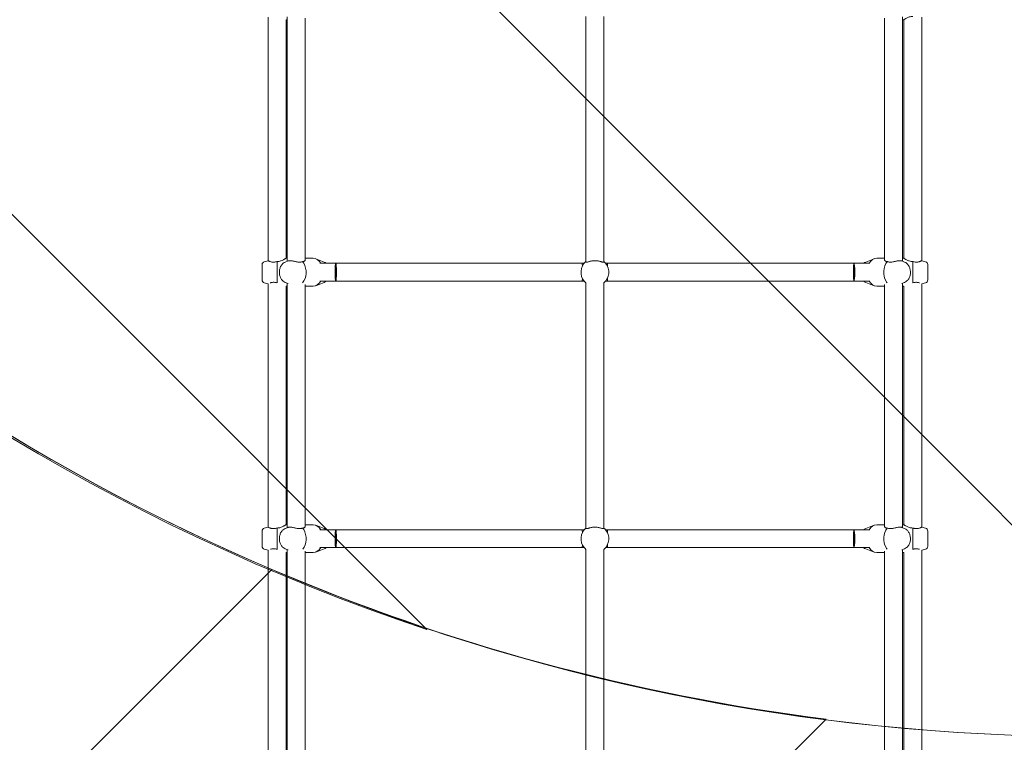
# Model space of a CAD drawing. Units: millimetres. Extents: x -5691 to 13278, y -9316 to -545.
# Drawn here: x 999 to 1988, y -5873 to -5147 of the extents above; entities that cross this region are included whole.
import ezdxf

# ---------------------------------------------------------------- set-up
doc = ezdxf.new("R2010")
doc.units = ezdxf.units.MM
doc.header["$MEASUREMENT"] = 0
doc.layers.add('Work Layer', color=7, linetype='Continuous', lineweight=0)

# ---------------------------------------------------------------- blocks, each defined once
blk = doc.blocks.new('Block_1')
at = {"layer": 'Work Layer', "color": 252, "lineweight": 9, "true_color": 0x919090}
for points in [[(1252.02, -5698.99), (1252.02, -5698.99), (-593.8, -7544.81), (-593.8, -7544.81), (-521.26, -7701.1), (-427.44, -7845.37), (-316.04, -7974.16), (-316.04, -7974.16), (1808.74, -5849.38), (1808.74, -5849.38), (1613.59, -5824.6), (1426.66, -5773.54), (1252.02, -5698.99)], [(2484.15, -5866.86), (2484.15, -5866.86), (51.2, -8299.81), (51.2, -8299.81), (197.13, -8397.82), (357.81, -8475.57), (529.3, -8528.82), (529.3, -8528.82), (3191.26, -5866.86), (3191.26, -5866.86), (3191.26, -5866.86), (2484.15, -5866.86), (2484.15, -5866.86)]]:
    blk.add_open_spline(points, degree=3, knots=[0, 0, 0, 0, 1, 1, 1, 2, 2, 2, 3, 3, 3, 4, 4, 4, 4], dxfattribs=at)
blk = doc.blocks.new('Block_5')
at = {"layer": 'Work Layer', "color": 252, "lineweight": 9, "true_color": 0x919090}
for points, knots in [([(5637.59, -5789.1), (5637.59, -5789.1), (1575.02, -1726.52), (1575.02, -1726.52), (1394.83, -1770.21), (1223.62, -1836.76), (1064.95, -1923.57), (1064.95, -1923.57), (5008.35, -5866.96), (5008.35, -5866.96), (5008.35, -5866.96), (5071.39, -5866.96), (5071.39, -5866.96), (5267.66, -5866.96), (5457.39, -5839.46), (5637.59, -5789.1)], [0, 0, 0, 0, 1, 1, 1, 2, 2, 2, 3, 3, 3, 4, 4, 4, 5, 5, 5, 5]), ([(660.26, -2211.77), (536.35, -2324.27), (425.98, -2451.4), (331.78, -2590.4), (331.78, -2590.4), (3608.35, -5866.96), (3608.35, -5866.96), (3608.35, -5866.96), (4315.45, -5866.96), (4315.45, -5866.96), (4315.45, -5866.96), (660.26, -2211.77), (660.26, -2211.77)], [0, 0, 0, 0, 1, 1, 1, 2, 2, 2, 3, 3, 3, 4, 4, 4, 4]), ([(97.45, -3048.96), (30.33, -3233.45), (-11.29, -3430.1), (-24.02, -3634.59), (-24.02, -3634.59), (2208.35, -5866.96), (2208.35, -5866.96), (2208.35, -5866.96), (2915.45, -5866.96), (2915.45, -5866.96), (2915.45, -5866.96), (97.45, -3048.96), (97.45, -3048.96)], [0, 0, 0, 0, 1, 1, 1, 2, 2, 2, 3, 3, 3, 4, 4, 4, 4]), ([(1407.82, -5759.32), (1407.82, -5759.32), (79.03, -4430.54), (79.03, -4430.54), (287.39, -5056.36), (781.99, -5550.96), (1407.82, -5759.32)], [0, 0, 0, 0, 1, 1, 1, 2, 2, 2, 2])]:
    blk.add_open_spline(points, degree=3, knots=knots, dxfattribs=at)
blk = doc.blocks.new('Block_0')
at = {"layer": 'Work Layer', "color": 252, "lineweight": 9, "true_color": 0x919090}
for points, knots in [([(5075.97, -5866.96), (5075.97, -5866.96), (2075.97, -5866.96), (2075.97, -5866.96), (916.18, -5866.96), (-24.02, -4926.76), (-24.02, -3766.97), (-24.02, -2607.18), (916.18, -1666.98), (2075.97, -1666.98), (2075.97, -1666.98), (5075.97, -1666.98), (5075.97, -1666.98), (6235.77, -1666.98), (7175.97, -2607.18), (7175.97, -3766.97), (7175.97, -4926.76), (6235.77, -5866.96), (5075.97, -5866.96)], [0, 0, 0, 0, 1, 1, 1, 2, 2, 2, 3, 3, 3, 4, 4, 4, 5, 5, 5, 6, 6, 6, 6]), ([(2075.73, -5866.86), (915.94, -5866.86), (-24.26, -4926.66), (-24.26, -3766.87), (-24.26, -2977.78), (411.2, -2290.7), (1054.7, -1931.86), (48.23, -1943.18), (-764.27, -2762.17), (-764.27, -3771.32), (-764.27, -3771.32), (-764.27, -6771.35), (-764.27, -6771.35), (-764.27, -7787.55), (59.52, -8611.34), (1075.72, -8611.34), (1075.72, -8611.34), (2075.72, -8611.34), (2075.72, -8611.34), (3091.92, -8611.34), (3915.72, -7787.55), (3915.72, -6771.35), (3915.72, -6771.35), (3915.72, -5866.86), (3915.72, -5866.86), (3915.72, -5866.86), (2075.73, -5866.86), (2075.73, -5866.86)], [0, 0, 0, 0, 1, 1, 1, 2, 2, 2, 3, 3, 3, 4, 4, 4, 5, 5, 5, 6, 6, 6, 7, 7, 7, 8, 8, 8, 9, 9, 9, 9])]:
    blk.add_open_spline(points, degree=3, knots=knots, dxfattribs=at)
at = {"layer": 'Work Layer'}
for name in ['Block_5', 'Block_1']:
    blk.add_blockref(name, (0, 0), dxfattribs=at)
blk = doc.blocks.new('Block_18')
at = {"layer": 'Work Layer', "color": 18, "lineweight": 9, "true_color": 0x000000}
for p, q in [((1248.29, -5389.16), (1248.29, -5144.89)), ((1266.29, -5147.29), (1267.57, -5147.29)), ((1266.29, -5386.76), (1266.29, -5147.29)), ((1267.57, -5144.29), (1267.57, -5389.76)), ((1285.57, -5388.27), (1285.57, -5145.78)), ((1567.57, -5144.01), (1567.57, -5390.04)), ((1585.57, -5390.04), (1585.57, -5144.01)), ((1867.57, -5145.78), (1867.57, -5388.27)), ((1885.57, -5389.76), (1885.57, -5144.29)), ((1885.57, -5147.29), (1886.86, -5147.29)), ((1886.86, -5147.29), (1886.86, -5386.76)), ((1904.86, -5144.89), (1904.86, -5389.16)), ((1244.52, -5390.17), (1248.29, -5389.16)), ((1257.29, -5390.04), (1257.29, -5411.49)), ((1265.55, -5390.55), (1268.39, -5389.44)), ((1266.29, -5386.76), (1267.57, -5386.76)), ((1293.55, -5386.76), (1285.57, -5386.76)), ((1304.57, -5390.55), (1296.19, -5387.27)), ((1848.57, -5390.55), (1856.96, -5387.27)), ((1867.57, -5386.76), (1859.6, -5386.76)), ((1887.6, -5390.55), (1884.76, -5389.44)), ((1885.57, -5386.76), (1886.86, -5386.76)), ((1895.86, -5390.04), (1895.86, -5411.49)), ((1908.63, -5390.17), (1904.86, -5389.16)), ((1242.29, -5393.07), (1242.29, -5400.76)), ((1300.32, -5391.76), (1316.29, -5391.76)), ((1316.29, -5391.76), (1316.29, -5400.76)), ((1563.77, -5391.76), (1316.29, -5391.76)), ((1565.85, -5391.76), (1563.77, -5391.76)), ((1589.38, -5391.76), (1587.3, -5391.76)), ((1836.86, -5391.76), (1589.38, -5391.76)), ((1836.86, -5391.76), (1836.86, -5400.76)), ((1836.86, -5391.76), (1852.83, -5391.76)), ((1910.86, -5393.07), (1910.86, -5400.76)), ((1242.29, -5400.76), (1242.29, -5408.46)), ((1316.29, -5409.76), (1300.32, -5409.76)), ((1316.29, -5400.76), (1316.29, -5409.76)), ((1563.77, -5409.76), (1316.29, -5409.76)), ((1565.85, -5409.76), (1563.77, -5409.76)), ((1589.38, -5409.76), (1587.3, -5409.76)), ((1836.86, -5409.76), (1589.38, -5409.76)), ((1836.86, -5400.76), (1836.86, -5409.76)), ((1852.83, -5409.76), (1836.86, -5409.76)), ((1910.86, -5400.76), (1910.86, -5408.46)), ((1244.52, -5411.36), (1248.29, -5412.36)), ((1248.29, -5656.62), (1248.29, -5412.36)), ((1265.55, -5410.97), (1268.37, -5412.08)), ((1266.29, -5414.76), (1267.57, -5414.76)), ((1266.29, -5654.22), (1266.29, -5414.76)), ((1267.57, -5411.77), (1267.57, -5657.21)), ((1285.57, -5655.67), (1285.57, -5413.2)), ((1293.55, -5414.76), (1285.57, -5414.76)), ((1304.57, -5410.97), (1296.19, -5414.26)), ((1567.57, -5411.46), (1567.57, -5657.5)), ((1585.57, -5657.5), (1585.57, -5411.46)), ((1848.57, -5410.97), (1856.96, -5414.26)), ((1867.57, -5414.76), (1859.6, -5414.76)), ((1867.57, -5413.2), (1867.57, -5655.67)), ((1887.6, -5410.97), (1884.78, -5412.08)), ((1885.57, -5657.21), (1885.57, -5411.77)), ((1885.57, -5414.76), (1886.86, -5414.76)), ((1886.86, -5414.76), (1886.86, -5654.22)), ((1908.63, -5411.36), (1904.86, -5412.36)), ((1904.86, -5412.36), (1904.86, -5656.62)), ((1244.52, -5657.63), (1248.29, -5656.62)), ((1265.55, -5658.01), (1268.39, -5656.89)), ((1267.57, -5654.22), (1266.29, -5654.22)), ((1293.55, -5654.22), (1285.57, -5654.22)), ((1304.57, -5658.01), (1296.19, -5654.73)), ((1848.57, -5658.01), (1856.96, -5654.73)), ((1867.57, -5654.22), (1859.6, -5654.22)), ((1887.6, -5658.01), (1884.76, -5656.89)), ((1886.86, -5654.22), (1885.57, -5654.22)), ((1908.63, -5657.63), (1904.86, -5656.62)), ((1242.29, -5668.22), (1242.29, -5660.52)), ((1257.29, -5678.94), (1257.29, -5657.5)), ((1300.32, -5659.22), (1316.29, -5659.22)), ((1316.29, -5659.22), (1316.29, -5668.22)), ((1563.77, -5659.22), (1316.29, -5659.22)), ((1565.85, -5659.22), (1563.77, -5659.22)), ((1589.38, -5659.22), (1587.3, -5659.22)), ((1836.86, -5659.22), (1589.38, -5659.22)), ((1836.86, -5659.22), (1836.86, -5668.22)), ((1836.86, -5659.22), (1852.83, -5659.22)), ((1895.86, -5678.94), (1895.86, -5657.5)), ((1910.86, -5668.22), (1910.86, -5660.52)), ((1242.29, -5675.91), (1242.29, -5668.22)), ((1316.29, -5668.22), (1316.29, -5677.22)), ((1836.86, -5668.22), (1836.86, -5677.22)), ((1910.86, -5675.91), (1910.86, -5668.22)), ((1244.52, -5678.81), (1248.29, -5679.82)), ((1248.29, -5924.01), (1248.29, -5679.82)), ((1265.55, -5678.43), (1268.33, -5679.52)), ((1267.57, -5682.22), (1266.29, -5682.22)), ((1266.29, -5921.61), (1266.29, -5682.22)), ((1267.57, -5679.22), (1267.57, -5924.61)), ((1285.57, -5923.01), (1285.57, -5680.6)), ((1293.55, -5682.22), (1285.57, -5682.22)), ((1304.57, -5678.43), (1296.19, -5681.71)), ((1316.29, -5677.22), (1300.32, -5677.22)), ((1563.77, -5677.22), (1316.29, -5677.22)), ((1565.85, -5677.22), (1563.77, -5677.22)), ((1567.57, -5678.87), (1567.57, -5924.89)), ((1585.57, -5924.89), (1585.57, -5678.87)), ((1589.38, -5677.22), (1587.3, -5677.22)), ((1836.86, -5677.22), (1589.38, -5677.22)), ((1852.83, -5677.22), (1836.86, -5677.22)), ((1848.57, -5678.43), (1856.96, -5681.71)), ((1867.57, -5682.22), (1859.6, -5682.22)), ((1867.57, -5680.6), (1867.57, -5923.01)), ((1887.6, -5678.43), (1884.82, -5679.52)), ((1885.57, -5924.61), (1885.57, -5679.22)), ((1886.86, -5682.22), (1885.57, -5682.22)), ((1886.86, -5682.22), (1886.86, -5921.61)), ((1908.63, -5678.81), (1904.86, -5679.82)), ((1904.86, -5679.82), (1904.86, -5924.01))]:
    blk.add_line(p, q, dxfattribs=at)
for points in [[(1567.57, -5390.04)], [(1585.57, -5390.04)], [(1563.77, -5391.76)], [(1589.38, -5391.76)], [(1563.77, -5659.22)], [(1567.57, -5657.5)], [(1585.57, -5657.49)], [(1589.38, -5659.22)]]:
    blk.add_lwpolyline(points, dxfattribs=at)
for points, knots in [([(1886.86, -5147.29), (1887.15, -5147.1), (1887.33, -5146.98), (1887.56, -5146.84), (1887.79, -5146.7), (1888.08, -5146.53), (1888.41, -5146.34), (1888.74, -5146.15), (1889.1, -5145.95), (1889.49, -5145.76), (1889.88, -5145.56), (1890.33, -5145.34), (1890.81, -5145.14), (1891.29, -5144.93), (1891.81, -5144.73), (1892.36, -5144.56), (1892.91, -5144.39), (1893.49, -5144.25), (1894.08, -5144.16), (1894.67, -5144.06), (1895.27, -5144.01), (1895.86, -5144.01)], [0, 0, 0, 0, 1, 1, 1, 2, 2, 2, 3, 3, 3, 4, 4, 4, 5, 5, 5, 6, 6, 6, 7, 7, 7, 7]), ([(1257.29, -5390.04), (1257.19, -5390.08), (1257.08, -5390.11), (1256.97, -5390.15), (1256.56, -5390.28), (1256.15, -5390.39), (1255.75, -5390.47), (1255.27, -5390.56), (1254.77, -5390.63), (1254.28, -5390.65), (1253.79, -5390.68), (1253.31, -5390.66), (1252.85, -5390.61), (1252.39, -5390.57), (1251.95, -5390.49), (1251.55, -5390.4), (1251.16, -5390.3), (1250.79, -5390.2), (1250.47, -5390.09), (1250.14, -5389.98), (1249.84, -5389.86), (1249.56, -5389.75), (1249.29, -5389.64), (1249.05, -5389.53), (1248.86, -5389.44), (1248.67, -5389.35), (1248.53, -5389.28), (1248.43, -5389.23)], [0, 0, 0, 0, 1, 1, 1, 2, 2, 2, 3, 3, 3, 4, 4, 4, 5, 5, 5, 6, 6, 6, 7, 7, 7, 8, 8, 8, 9, 9, 9, 9]), ([(1266.29, -5386.76), (1266, -5386.95), (1265.82, -5387.06), (1265.59, -5387.21), (1265.36, -5387.35), (1265.07, -5387.52), (1264.74, -5387.71), (1264.41, -5387.89), (1264.05, -5388.09), (1263.66, -5388.29), (1263.27, -5388.49), (1262.82, -5388.7), (1262.34, -5388.91), (1261.86, -5389.12), (1261.34, -5389.31), (1260.79, -5389.48), (1260.24, -5389.65), (1259.66, -5389.8), (1259.07, -5389.89), (1258.48, -5389.99), (1257.88, -5390.04), (1257.29, -5390.04)], [0, 0, 0, 0, 1, 1, 1, 2, 2, 2, 3, 3, 3, 4, 4, 4, 5, 5, 5, 6, 6, 6, 7, 7, 7, 7]), ([(1282.94, -5390.04), (1282.86, -5390.08), (1282.79, -5390.11), (1282.71, -5390.15), (1282.4, -5390.28), (1282.08, -5390.39), (1281.75, -5390.47), (1281.35, -5390.56), (1280.91, -5390.63), (1280.44, -5390.65), (1279.97, -5390.68), (1279.47, -5390.66), (1278.96, -5390.61), (1278.46, -5390.57), (1277.93, -5390.49), (1277.42, -5390.4), (1276.9, -5390.3), (1276.39, -5390.2), (1275.9, -5390.09), (1275.4, -5389.98), (1274.88, -5389.86), (1274.37, -5389.75), (1273.85, -5389.64), (1273.34, -5389.53), (1272.84, -5389.44), (1272.35, -5389.35), (1271.87, -5389.28), (1271.43, -5389.23), (1270.99, -5389.19), (1270.58, -5389.16), (1270.21, -5389.16), (1269.85, -5389.16), (1269.5, -5389.19), (1269.19, -5389.23), (1268.89, -5389.28), (1268.62, -5389.35), (1268.39, -5389.44)], [0, 0, 0, 0, 1, 1, 1, 2, 2, 2, 3, 3, 3, 4, 4, 4, 5, 5, 5, 6, 6, 6, 7, 7, 7, 8, 8, 8, 9, 9, 9, 10, 10, 10, 11, 11, 11, 12, 12, 12, 12]), ([(1285.57, -5388.28), (1285.57, -5388.49), (1285.52, -5388.7), (1285.41, -5388.91), (1285.3, -5389.12), (1285.13, -5389.31), (1284.91, -5389.48), (1284.69, -5389.65), (1284.4, -5389.8), (1284.07, -5389.89), (1283.74, -5389.99), (1283.36, -5390.04), (1282.94, -5390.04)], [0, 0, 0, 0, 1, 1, 1, 2, 2, 2, 3, 3, 3, 4, 4, 4, 4]), ([(1282.97, -5411.45), (1287.14, -5406.45), (1287.66, -5397.61), (1284.13, -5391.71), (1283.77, -5391.11), (1283.37, -5390.55), (1282.94, -5390.04)], [0, 0, 0, 0, 1, 1, 1, 2, 2, 2, 2]), ([(1567.57, -5390.04), (1561.65, -5395.01), (1560.88, -5403.84), (1565.85, -5409.76), (1566.37, -5410.39), (1566.95, -5410.96), (1567.57, -5411.49)], [0, 0, 0, 0, 1, 1, 1, 2, 2, 2, 2]), ([(1585.57, -5390.04), (1585.55, -5390.28), (1585.51, -5390.39), (1585.44, -5390.47), (1585.36, -5390.56), (1585.23, -5390.63), (1585.06, -5390.65), (1584.88, -5390.68), (1584.66, -5390.66), (1584.4, -5390.61), (1584.14, -5390.57), (1583.84, -5390.49), (1583.51, -5390.4), (1583.18, -5390.3), (1582.82, -5390.2), (1582.45, -5390.09), (1582.06, -5389.98), (1581.64, -5389.86), (1581.18, -5389.75), (1580.72, -5389.64), (1580.23, -5389.53), (1579.73, -5389.44), (1579.22, -5389.35), (1578.69, -5389.28), (1578.16, -5389.23), (1577.63, -5389.19), (1577.09, -5389.16), (1576.57, -5389.16), (1576.06, -5389.16), (1575.52, -5389.19), (1574.99, -5389.23), (1574.46, -5389.28), (1573.93, -5389.35), (1573.42, -5389.44), (1572.91, -5389.53), (1572.42, -5389.64), (1571.97, -5389.75), (1571.51, -5389.86), (1571.08, -5389.98), (1570.7, -5390.09), (1570.33, -5390.2), (1569.97, -5390.3), (1569.64, -5390.4), (1569.31, -5390.49), (1569.01, -5390.57), (1568.75, -5390.61), (1568.49, -5390.66), (1568.27, -5390.68), (1568.09, -5390.65), (1567.92, -5390.63), (1567.79, -5390.56), (1567.71, -5390.47), (1567.64, -5390.39), (1567.6, -5390.28), (1567.58, -5390.15)], [0, 0, 0, 0, 1, 1, 1, 2, 2, 2, 3, 3, 3, 4, 4, 4, 5, 5, 5, 6, 6, 6, 7, 7, 7, 8, 8, 8, 9, 9, 9, 10, 10, 10, 11, 11, 11, 12, 12, 12, 13, 13, 13, 14, 14, 14, 15, 15, 15, 16, 16, 16, 17, 17, 17, 18, 18, 18, 18]), ([(1585.57, -5411.49), (1591.5, -5406.52), (1592.27, -5397.68), (1587.3, -5391.76), (1586.78, -5391.14), (1586.2, -5390.56), (1585.57, -5390.04)], [0, 0, 0, 0, 1, 1, 1, 2, 2, 2, 2]), ([(1870.21, -5390.04), (1866.02, -5395.01), (1865.48, -5403.84), (1868.99, -5409.76), (1869.35, -5410.37), (1869.75, -5410.93), (1870.18, -5411.45)], [0, 0, 0, 0, 1, 1, 1, 2, 2, 2, 2]), ([(1870.21, -5390.04), (1869.79, -5390.04), (1869.41, -5389.99), (1869.08, -5389.89), (1868.75, -5389.8), (1868.46, -5389.65), (1868.24, -5389.48), (1868.01, -5389.31), (1867.85, -5389.12), (1867.74, -5388.91), (1867.63, -5388.7), (1867.57, -5388.49), (1867.57, -5388.29)], [0, 0, 0, 0, 1, 1, 1, 2, 2, 2, 3, 3, 3, 4, 4, 4, 4]), ([(1884.76, -5389.44), (1884.53, -5389.35), (1884.26, -5389.28), (1883.96, -5389.23), (1883.65, -5389.19), (1883.3, -5389.16), (1882.94, -5389.16), (1882.57, -5389.16), (1882.16, -5389.19), (1881.72, -5389.23), (1881.28, -5389.28), (1880.8, -5389.35), (1880.31, -5389.44), (1879.81, -5389.53), (1879.3, -5389.64), (1878.78, -5389.75), (1878.27, -5389.86), (1877.75, -5389.98), (1877.24, -5390.09), (1876.76, -5390.2), (1876.25, -5390.3), (1875.73, -5390.4), (1875.21, -5390.49), (1874.69, -5390.57), (1874.19, -5390.61), (1873.68, -5390.66), (1873.18, -5390.68), (1872.71, -5390.65), (1872.24, -5390.63), (1871.8, -5390.56), (1871.4, -5390.47), (1871.07, -5390.39), (1870.75, -5390.28), (1870.44, -5390.15), (1870.36, -5390.11), (1870.29, -5390.08), (1870.21, -5390.04)], [0, 0, 0, 0, 1, 1, 1, 2, 2, 2, 3, 3, 3, 4, 4, 4, 5, 5, 5, 6, 6, 6, 7, 7, 7, 8, 8, 8, 9, 9, 9, 10, 10, 10, 11, 11, 11, 12, 12, 12, 12]), ([(1895.86, -5390.04), (1895.27, -5390.04), (1894.67, -5389.99), (1894.08, -5389.89), (1893.49, -5389.8), (1892.91, -5389.65), (1892.36, -5389.48), (1891.81, -5389.31), (1891.29, -5389.12), (1890.81, -5388.91), (1890.33, -5388.7), (1889.88, -5388.49), (1889.49, -5388.29), (1889.1, -5388.09), (1888.74, -5387.89), (1888.41, -5387.71), (1888.08, -5387.52), (1887.79, -5387.35), (1887.56, -5387.21), (1887.33, -5387.06), (1887.15, -5386.95), (1887.03, -5386.87)], [0, 0, 0, 0, 1, 1, 1, 2, 2, 2, 3, 3, 3, 4, 4, 4, 5, 5, 5, 6, 6, 6, 7, 7, 7, 7]), ([(1904.86, -5389.16), (1904.62, -5389.28), (1904.48, -5389.35), (1904.29, -5389.44), (1904.1, -5389.53), (1903.86, -5389.64), (1903.59, -5389.75), (1903.31, -5389.86), (1903, -5389.98), (1902.68, -5390.09), (1902.36, -5390.2), (1901.99, -5390.3), (1901.59, -5390.4), (1901.2, -5390.49), (1900.76, -5390.57), (1900.3, -5390.61), (1899.84, -5390.66), (1899.36, -5390.68), (1898.87, -5390.65), (1898.38, -5390.63), (1897.88, -5390.56), (1897.4, -5390.47), (1897, -5390.39), (1896.59, -5390.28), (1896.18, -5390.15), (1896.07, -5390.11), (1895.96, -5390.08), (1895.86, -5390.04)], [0, 0, 0, 0, 1, 1, 1, 2, 2, 2, 3, 3, 3, 4, 4, 4, 5, 5, 5, 6, 6, 6, 7, 7, 7, 8, 8, 8, 9, 9, 9, 9]), ([(1265.55, -5410.97), (1264.73, -5410.65), (1263.97, -5410.18), (1263.31, -5409.62), (1262.57, -5408.98), (1261.94, -5408.21), (1261.42, -5407.37), (1260.85, -5406.44), (1260.42, -5405.41), (1260.12, -5404.34), (1259.82, -5403.23), (1259.66, -5402.07), (1259.65, -5400.91), (1259.64, -5399.74), (1259.77, -5398.58), (1260.05, -5397.46), (1260.33, -5396.34), (1260.76, -5395.27), (1261.33, -5394.3), (1261.89, -5393.36), (1262.59, -5392.5), (1263.43, -5391.81), (1264.06, -5391.29), (1264.77, -5390.85), (1265.55, -5390.55)], [0, 0, 0, 0, 1, 1, 1, 2, 2, 2, 3, 3, 3, 4, 4, 4, 5, 5, 5, 6, 6, 6, 7, 7, 7, 8, 8, 8, 8]), ([(1316.29, -5409.76), (1316.68, -5409.76), (1316.99, -5405.73), (1316.99, -5400.76), (1316.99, -5395.79), (1316.68, -5391.76), (1316.29, -5391.76), (1315.91, -5391.76), (1315.59, -5395.79), (1315.59, -5400.76), (1315.59, -5405.73), (1315.91, -5409.76), (1316.29, -5409.76), (1316.29, -5409.76), (1316.29, -5409.76), (1316.29, -5409.76)], [0, 0, 0, 0, 1, 1, 1, 2, 2, 2, 3, 3, 3, 4, 4, 4, 5, 5, 5, 5]), ([(1836.86, -5409.76), (1837.24, -5409.76), (1837.55, -5405.73), (1837.55, -5400.76), (1837.55, -5395.79), (1837.24, -5391.76), (1836.86, -5391.76), (1836.47, -5391.76), (1836.16, -5395.79), (1836.16, -5400.76), (1836.16, -5405.73), (1836.47, -5409.76), (1836.86, -5409.76), (1836.86, -5409.76), (1836.86, -5409.76), (1836.86, -5409.76)], [0, 0, 0, 0, 1, 1, 1, 2, 2, 2, 3, 3, 3, 4, 4, 4, 5, 5, 5, 5]), ([(1887.6, -5390.55), (1888.42, -5390.87), (1889.18, -5391.34), (1889.84, -5391.91), (1890.58, -5392.55), (1891.21, -5393.31), (1891.73, -5394.16), (1892.3, -5395.09), (1892.73, -5396.11), (1893.03, -5397.19), (1893.33, -5398.29), (1893.49, -5399.45), (1893.5, -5400.62), (1893.51, -5401.78), (1893.38, -5402.95), (1893.1, -5404.07), (1892.82, -5405.18), (1892.39, -5406.25), (1891.82, -5407.23), (1891.26, -5408.17), (1890.56, -5409.02), (1889.72, -5409.72), (1889.09, -5410.24), (1888.38, -5410.67), (1887.6, -5410.97)], [0, 0, 0, 0, 1, 1, 1, 2, 2, 2, 3, 3, 3, 4, 4, 4, 5, 5, 5, 6, 6, 6, 7, 7, 7, 8, 8, 8, 8]), ([(1250.44, -5411.45), (1250.79, -5411.33), (1251.16, -5411.22), (1251.55, -5411.13), (1251.95, -5411.03), (1252.39, -5410.96), (1252.85, -5410.91), (1253.31, -5410.86), (1253.79, -5410.85), (1254.28, -5410.87), (1254.77, -5410.9), (1255.27, -5410.96), (1255.75, -5411.06), (1256.15, -5411.14), (1256.56, -5411.25), (1256.97, -5411.38)], [0, 0, 0, 0, 1, 1, 1, 2, 2, 2, 3, 3, 3, 4, 4, 4, 5, 5, 5, 5]), ([(1896.03, -5411.43), (1896.59, -5411.25), (1897, -5411.14), (1897.4, -5411.06), (1897.88, -5410.96), (1898.38, -5410.9), (1898.87, -5410.87), (1899.36, -5410.85), (1899.84, -5410.86), (1900.3, -5410.91), (1900.76, -5410.96), (1901.2, -5411.03), (1901.59, -5411.13), (1901.99, -5411.22), (1902.36, -5411.33), (1902.68, -5411.43)], [0, 0, 0, 0, 1, 1, 1, 2, 2, 2, 3, 3, 3, 4, 4, 4, 5, 5, 5, 5]), ([(1257.29, -5657.5), (1257.19, -5657.53), (1257.08, -5657.57), (1256.97, -5657.6), (1256.56, -5657.73), (1256.15, -5657.84), (1255.75, -5657.92), (1255.27, -5658.02), (1254.77, -5658.08), (1254.28, -5658.11), (1253.79, -5658.13), (1253.31, -5658.12), (1252.85, -5658.07), (1252.39, -5658.02), (1251.95, -5657.95), (1251.55, -5657.85), (1251.16, -5657.76), (1250.79, -5657.65), (1250.47, -5657.55), (1250.14, -5657.44), (1249.84, -5657.32), (1249.56, -5657.21), (1249.29, -5657.09), (1249.05, -5656.99), (1248.86, -5656.9), (1248.67, -5656.81), (1248.53, -5656.74), (1248.43, -5656.69)], [0, 0, 0, 0, 1, 1, 1, 2, 2, 2, 3, 3, 3, 4, 4, 4, 5, 5, 5, 6, 6, 6, 7, 7, 7, 8, 8, 8, 9, 9, 9, 9]), ([(1266.29, -5654.22), (1266, -5654.41), (1265.82, -5654.52), (1265.59, -5654.66), (1265.36, -5654.8), (1265.07, -5654.98), (1264.74, -5655.16), (1264.41, -5655.35), (1264.05, -5655.55), (1263.66, -5655.75), (1263.27, -5655.95), (1262.82, -5656.16), (1262.34, -5656.37), (1261.86, -5656.57), (1261.34, -5656.77), (1260.79, -5656.94), (1260.24, -5657.11), (1259.66, -5657.25), (1259.07, -5657.35), (1258.48, -5657.45), (1257.88, -5657.5), (1257.29, -5657.5)], [0, 0, 0, 0, 1, 1, 1, 2, 2, 2, 3, 3, 3, 4, 4, 4, 5, 5, 5, 6, 6, 6, 7, 7, 7, 7]), ([(1282.94, -5657.5), (1282.86, -5657.53), (1282.79, -5657.57), (1282.71, -5657.6), (1282.4, -5657.73), (1282.08, -5657.84), (1281.75, -5657.92), (1281.35, -5658.02), (1280.91, -5658.08), (1280.44, -5658.11), (1279.97, -5658.13), (1279.47, -5658.12), (1278.96, -5658.07), (1278.46, -5658.02), (1277.93, -5657.95), (1277.42, -5657.85), (1276.9, -5657.76), (1276.39, -5657.65), (1275.9, -5657.55), (1275.4, -5657.44), (1274.88, -5657.32), (1274.37, -5657.21), (1273.85, -5657.09), (1273.34, -5656.99), (1272.84, -5656.9), (1272.35, -5656.81), (1271.87, -5656.74), (1271.43, -5656.69), (1270.99, -5656.64), (1270.58, -5656.62), (1270.21, -5656.62), (1269.85, -5656.62), (1269.5, -5656.64), (1269.19, -5656.69), (1268.89, -5656.74), (1268.62, -5656.81), (1268.39, -5656.89)], [0, 0, 0, 0, 1, 1, 1, 2, 2, 2, 3, 3, 3, 4, 4, 4, 5, 5, 5, 6, 6, 6, 7, 7, 7, 8, 8, 8, 9, 9, 9, 10, 10, 10, 11, 11, 11, 12, 12, 12, 12]), ([(1285.57, -5655.71), (1285.57, -5655.95), (1285.52, -5656.16), (1285.41, -5656.37), (1285.3, -5656.57), (1285.13, -5656.77), (1284.91, -5656.94), (1284.69, -5657.11), (1284.4, -5657.25), (1284.07, -5657.35), (1283.74, -5657.45), (1283.36, -5657.5), (1282.94, -5657.5)], [0, 0, 0, 0, 1, 1, 1, 2, 2, 2, 3, 3, 3, 4, 4, 4, 4]), ([(1585.57, -5657.5), (1585.55, -5657.73), (1585.51, -5657.84), (1585.44, -5657.92), (1585.36, -5658.02), (1585.23, -5658.08), (1585.06, -5658.11), (1584.88, -5658.13), (1584.66, -5658.12), (1584.4, -5658.07), (1584.14, -5658.02), (1583.84, -5657.95), (1583.51, -5657.85), (1583.18, -5657.76), (1582.82, -5657.65), (1582.45, -5657.55), (1582.06, -5657.44), (1581.64, -5657.32), (1581.18, -5657.21), (1580.72, -5657.09), (1580.23, -5656.99), (1579.73, -5656.9), (1579.22, -5656.81), (1578.69, -5656.74), (1578.16, -5656.69), (1577.63, -5656.64), (1577.09, -5656.62), (1576.57, -5656.62), (1576.06, -5656.62), (1575.52, -5656.64), (1574.99, -5656.69), (1574.46, -5656.74), (1573.93, -5656.81), (1573.42, -5656.9), (1572.91, -5656.99), (1572.42, -5657.09), (1571.97, -5657.21), (1571.51, -5657.32), (1571.08, -5657.44), (1570.7, -5657.55), (1570.33, -5657.65), (1569.97, -5657.76), (1569.64, -5657.85), (1569.31, -5657.95), (1569.01, -5658.02), (1568.75, -5658.07), (1568.49, -5658.12), (1568.27, -5658.13), (1568.09, -5658.11), (1567.92, -5658.08), (1567.79, -5658.02), (1567.71, -5657.92), (1567.64, -5657.84), (1567.6, -5657.73), (1567.58, -5657.6)], [0, 0, 0, 0, 1, 1, 1, 2, 2, 2, 3, 3, 3, 4, 4, 4, 5, 5, 5, 6, 6, 6, 7, 7, 7, 8, 8, 8, 9, 9, 9, 10, 10, 10, 11, 11, 11, 12, 12, 12, 13, 13, 13, 14, 14, 14, 15, 15, 15, 16, 16, 16, 17, 17, 17, 18, 18, 18, 18]), ([(1870.21, -5657.5), (1869.79, -5657.5), (1869.41, -5657.45), (1869.08, -5657.35), (1868.75, -5657.25), (1868.46, -5657.11), (1868.24, -5656.94), (1868.01, -5656.77), (1867.85, -5656.57), (1867.74, -5656.37), (1867.63, -5656.16), (1867.57, -5655.95), (1867.57, -5655.75)], [0, 0, 0, 0, 1, 1, 1, 2, 2, 2, 3, 3, 3, 4, 4, 4, 4]), ([(1884.76, -5656.89), (1884.53, -5656.81), (1884.26, -5656.74), (1883.96, -5656.69), (1883.65, -5656.64), (1883.3, -5656.62), (1882.94, -5656.62), (1882.57, -5656.62), (1882.16, -5656.64), (1881.72, -5656.69), (1881.28, -5656.74), (1880.8, -5656.81), (1880.31, -5656.9), (1879.81, -5656.99), (1879.3, -5657.09), (1878.78, -5657.21), (1878.27, -5657.32), (1877.75, -5657.44), (1877.24, -5657.55), (1876.76, -5657.65), (1876.25, -5657.76), (1875.73, -5657.85), (1875.21, -5657.95), (1874.69, -5658.02), (1874.19, -5658.07), (1873.68, -5658.12), (1873.18, -5658.13), (1872.71, -5658.11), (1872.24, -5658.08), (1871.8, -5658.02), (1871.4, -5657.92), (1871.07, -5657.84), (1870.75, -5657.73), (1870.44, -5657.6), (1870.36, -5657.57), (1870.29, -5657.53), (1870.21, -5657.5)], [0, 0, 0, 0, 1, 1, 1, 2, 2, 2, 3, 3, 3, 4, 4, 4, 5, 5, 5, 6, 6, 6, 7, 7, 7, 8, 8, 8, 9, 9, 9, 10, 10, 10, 11, 11, 11, 12, 12, 12, 12]), ([(1895.86, -5657.5), (1895.27, -5657.5), (1894.67, -5657.45), (1894.08, -5657.35), (1893.49, -5657.25), (1892.91, -5657.11), (1892.36, -5656.94), (1891.81, -5656.77), (1891.29, -5656.57), (1890.81, -5656.37), (1890.33, -5656.16), (1889.88, -5655.95), (1889.49, -5655.75), (1889.1, -5655.55), (1888.74, -5655.35), (1888.41, -5655.16), (1888.08, -5654.98), (1887.79, -5654.8), (1887.56, -5654.66), (1887.33, -5654.52), (1887.15, -5654.41), (1887.03, -5654.33)], [0, 0, 0, 0, 1, 1, 1, 2, 2, 2, 3, 3, 3, 4, 4, 4, 5, 5, 5, 6, 6, 6, 7, 7, 7, 7]), ([(1904.86, -5656.62), (1904.62, -5656.74), (1904.48, -5656.81), (1904.29, -5656.9), (1904.1, -5656.99), (1903.86, -5657.09), (1903.59, -5657.21), (1903.31, -5657.32), (1903, -5657.44), (1902.68, -5657.55), (1902.36, -5657.65), (1901.99, -5657.76), (1901.59, -5657.85), (1901.2, -5657.95), (1900.76, -5658.02), (1900.3, -5658.07), (1899.84, -5658.12), (1899.36, -5658.13), (1898.87, -5658.11), (1898.38, -5658.08), (1897.88, -5658.02), (1897.4, -5657.92), (1897, -5657.84), (1896.59, -5657.73), (1896.18, -5657.6), (1896.07, -5657.57), (1895.96, -5657.53), (1895.86, -5657.5)], [0, 0, 0, 0, 1, 1, 1, 2, 2, 2, 3, 3, 3, 4, 4, 4, 5, 5, 5, 6, 6, 6, 7, 7, 7, 8, 8, 8, 9, 9, 9, 9]), ([(1265.55, -5678.43), (1264.73, -5678.11), (1263.97, -5677.64), (1263.31, -5677.08), (1262.57, -5676.43), (1261.94, -5675.67), (1261.42, -5674.82), (1260.85, -5673.89), (1260.42, -5672.87), (1260.12, -5671.8), (1259.82, -5670.69), (1259.66, -5669.53), (1259.65, -5668.37), (1259.64, -5667.2), (1259.77, -5666.03), (1260.05, -5664.91), (1260.33, -5663.8), (1260.76, -5662.73), (1261.33, -5661.76), (1261.89, -5660.81), (1262.59, -5659.96), (1263.43, -5659.27), (1264.06, -5658.74), (1264.77, -5658.31), (1265.55, -5658.01)], [0, 0, 0, 0, 1, 1, 1, 2, 2, 2, 3, 3, 3, 4, 4, 4, 5, 5, 5, 6, 6, 6, 7, 7, 7, 8, 8, 8, 8]), ([(1283.04, -5678.82), (1287.18, -5673.78), (1287.64, -5664.93), (1284.07, -5659.08), (1283.73, -5658.51), (1283.35, -5657.98), (1282.94, -5657.5)], [0, 0, 0, 0, 1, 1, 1, 2, 2, 2, 2]), ([(1316.29, -5677.22), (1316.68, -5677.22), (1316.99, -5673.19), (1316.99, -5668.22), (1316.99, -5663.25), (1316.68, -5659.22), (1316.29, -5659.22), (1315.91, -5659.22), (1315.59, -5663.25), (1315.59, -5668.22), (1315.59, -5673.19), (1315.91, -5677.22), (1316.29, -5677.22), (1316.29, -5677.22), (1316.29, -5677.22), (1316.29, -5677.22)], [0, 0, 0, 0, 1, 1, 1, 2, 2, 2, 3, 3, 3, 4, 4, 4, 5, 5, 5, 5]), ([(1567.57, -5657.5), (1561.65, -5662.47), (1560.88, -5671.3), (1565.85, -5677.22), (1566.37, -5677.84), (1566.95, -5678.42), (1567.57, -5678.94)], [0, 0, 0, 0, 1, 1, 1, 2, 2, 2, 2]), ([(1585.57, -5678.94), (1591.5, -5673.97), (1592.27, -5665.14), (1587.3, -5659.22), (1586.78, -5658.6), (1586.2, -5658.02), (1585.57, -5657.5)], [0, 0, 0, 0, 1, 1, 1, 2, 2, 2, 2]), ([(1836.86, -5677.22), (1837.24, -5677.22), (1837.55, -5673.19), (1837.55, -5668.22), (1837.55, -5663.25), (1837.24, -5659.22), (1836.86, -5659.22), (1836.47, -5659.22), (1836.16, -5663.25), (1836.16, -5668.22), (1836.16, -5673.19), (1836.47, -5677.22), (1836.86, -5677.22), (1836.86, -5677.22), (1836.86, -5677.22), (1836.86, -5677.22)], [0, 0, 0, 0, 1, 1, 1, 2, 2, 2, 3, 3, 3, 4, 4, 4, 5, 5, 5, 5]), ([(1870.21, -5657.5), (1866.02, -5662.47), (1865.48, -5671.3), (1868.99, -5677.22), (1869.33, -5677.8), (1869.71, -5678.33), (1870.11, -5678.82)], [0, 0, 0, 0, 1, 1, 1, 2, 2, 2, 2]), ([(1887.6, -5658.01), (1888.42, -5658.33), (1889.18, -5658.8), (1889.84, -5659.36), (1890.58, -5660), (1891.21, -5660.77), (1891.73, -5661.61), (1892.3, -5662.54), (1892.73, -5663.57), (1893.03, -5664.64), (1893.33, -5665.75), (1893.49, -5666.91), (1893.5, -5668.07), (1893.51, -5669.24), (1893.38, -5670.4), (1893.1, -5671.52), (1892.82, -5672.64), (1892.39, -5673.71), (1891.82, -5674.68), (1891.26, -5675.63), (1890.56, -5676.48), (1889.72, -5677.17), (1889.09, -5677.69), (1888.38, -5678.13), (1887.6, -5678.43)], [0, 0, 0, 0, 1, 1, 1, 2, 2, 2, 3, 3, 3, 4, 4, 4, 5, 5, 5, 6, 6, 6, 7, 7, 7, 8, 8, 8, 8]), ([(1250.56, -5678.86), (1250.86, -5678.77), (1251.19, -5678.67), (1251.55, -5678.58), (1251.95, -5678.49), (1252.39, -5678.41), (1252.85, -5678.37), (1253.31, -5678.32), (1253.79, -5678.31), (1254.28, -5678.33), (1254.77, -5678.35), (1255.27, -5678.42), (1255.75, -5678.52), (1256.13, -5678.59), (1256.53, -5678.7), (1256.93, -5678.82)], [0, 0, 0, 0, 1, 1, 1, 2, 2, 2, 3, 3, 3, 4, 4, 4, 5, 5, 5, 5]), ([(1896.22, -5678.82), (1896.62, -5678.7), (1897.01, -5678.59), (1897.4, -5678.52), (1897.88, -5678.42), (1898.38, -5678.35), (1898.87, -5678.33), (1899.36, -5678.31), (1899.84, -5678.32), (1900.3, -5678.37), (1900.76, -5678.41), (1901.2, -5678.49), (1901.59, -5678.58), (1901.96, -5678.67), (1902.29, -5678.77), (1902.59, -5678.86)], [0, 0, 0, 0, 1, 1, 1, 2, 2, 2, 3, 3, 3, 4, 4, 4, 5, 5, 5, 5])]:
    blk.add_open_spline(points, degree=3, knots=knots, dxfattribs=at)
for points in [[(1301.13, -5391.76), (1299.25, -5388.59), (1296.47, -5386.76), (1293.55, -5386.76)], [(1859.6, -5386.76), (1856.68, -5386.76), (1853.9, -5388.59), (1852.02, -5391.76)], [(1244.52, -5390.17), (1243.21, -5390.52), (1242.29, -5391.71), (1242.29, -5393.07)], [(1304.57, -5390.55), (1305.32, -5390.85), (1306.02, -5391.26), (1306.63, -5391.76)], [(1564.03, -5394.55), (1563.96, -5392.77), (1563.87, -5391.76), (1563.77, -5391.76)], [(1589.38, -5391.76), (1589.28, -5391.76), (1589.19, -5392.77), (1589.12, -5394.55)], [(1846.52, -5391.76), (1847.13, -5391.26), (1847.83, -5390.85), (1848.57, -5390.55)], [(1910.86, -5393.07), (1910.86, -5391.71), (1909.94, -5390.52), (1908.63, -5390.17)], [(1242.29, -5408.46), (1242.29, -5409.82), (1243.21, -5411.01), (1244.52, -5411.36)], [(1293.55, -5414.76), (1296.47, -5414.76), (1299.25, -5412.93), (1301.13, -5409.76)], [(1306.63, -5409.76), (1306.02, -5410.26), (1305.32, -5410.68), (1304.57, -5410.97)], [(1563.77, -5409.76), (1563.87, -5409.76), (1563.96, -5408.75), (1564.03, -5406.97)], [(1589.12, -5406.97), (1589.19, -5408.75), (1589.28, -5409.76), (1589.38, -5409.76)], [(1848.57, -5410.97), (1847.83, -5410.68), (1847.13, -5410.26), (1846.52, -5409.76)], [(1852.02, -5409.76), (1853.9, -5412.93), (1856.68, -5414.76), (1859.6, -5414.76)], [(1908.63, -5411.36), (1909.94, -5411.01), (1910.86, -5409.82), (1910.86, -5408.46)], [(1301.13, -5659.22), (1299.25, -5656.05), (1296.47, -5654.22), (1293.55, -5654.22)], [(1859.6, -5654.22), (1856.68, -5654.22), (1853.9, -5656.05), (1852.02, -5659.22)], [(1244.52, -5657.63), (1243.21, -5657.98), (1242.29, -5659.16), (1242.29, -5660.52)], [(1304.57, -5658.01), (1305.32, -5658.3), (1306.02, -5658.72), (1306.63, -5659.22)], [(1564.03, -5662.01), (1563.96, -5660.23), (1563.87, -5659.22), (1563.77, -5659.22)], [(1589.38, -5659.22), (1589.28, -5659.22), (1589.19, -5660.23), (1589.12, -5662.01)], [(1846.52, -5659.22), (1847.13, -5658.72), (1847.83, -5658.3), (1848.57, -5658.01)], [(1910.86, -5660.52), (1910.86, -5659.16), (1909.94, -5657.98), (1908.63, -5657.63)], [(1242.29, -5675.91), (1242.29, -5677.27), (1243.21, -5678.46), (1244.52, -5678.81)], [(1563.77, -5677.22), (1563.87, -5677.22), (1563.96, -5676.21), (1564.03, -5674.43)], [(1589.12, -5674.43), (1589.19, -5676.21), (1589.28, -5677.22), (1589.38, -5677.22)], [(1908.63, -5678.81), (1909.94, -5678.46), (1910.86, -5677.27), (1910.86, -5675.91)], [(1293.55, -5682.22), (1296.47, -5682.22), (1299.25, -5680.39), (1301.13, -5677.22)], [(1306.63, -5677.22), (1306.02, -5677.72), (1305.32, -5678.14), (1304.57, -5678.43)], [(1848.57, -5678.43), (1847.83, -5678.14), (1847.13, -5677.72), (1846.52, -5677.22)], [(1852.02, -5677.22), (1853.9, -5680.39), (1856.68, -5682.22), (1859.6, -5682.22)]]:
    blk.add_open_spline(points, degree=3, dxfattribs=at)

msp = doc.modelspace()

# ---------------------------------------------------------------- linework, layer by layer
at = {"layer": 'Work Layer', "color": 240, "lineweight": 9, "true_color": 0xed1c24}
msp.add_open_spline([(9973.65, -3800.22), (9606.76, -3471.08), (9130.51, -3294.34), (8645.44, -3296.81), (8645.44, -3296.81), (6906.25, -2292.8), (6906.25, -2292.8), (6724.92, -2188.03), (6532.3, -2120.65), (6337.22, -2087.84), (5985.85, -1823.61), (5549.11, -1666.98), (5076.04, -1666.98), (5076.04, -1666.98), (2076.02, -1666.98), (2076.02, -1666.98), (1705.25, -1666.98), (1356.7, -1762.93), (1054.72, -1931.91), (323.41, -1940.03), (-305.59, -2374.65), (-594.51, -2999.42), (-594.51, -2999.42), (-1924.13, -3767.06), (-1924.13, -3767.06), (-1924.13, -3767.06), (-2522.09, -3767.06), (-2522.09, -3767.06), (-3350.77, -3767.06), (-4022.1, -4438.75), (-4022.1, -5267.07), (-4022.1, -6095.4), (-3350.77, -6767.08), (-2522.09, -6767.08), (-2522.09, -6767.08), (-1924.13, -6767.08), (-1924.13, -6767.08), (-1924.13, -6767.08), (-600.51, -7531.2), (-600.51, -7531.2), (-311.23, -8168.32), (330.47, -8611.41), (1075.89, -8611.41), (1075.89, -8611.41), (2076.02, -8611.41), (2076.02, -8611.41), (2329.31, -8611.41), (2570.61, -8560.26), (2790.39, -8467.47), (2790.39, -8467.47), (5064.39, -8467.47), (5064.39, -8467.47), (5655.3, -8812.49), (6409.89, -8839.65), (7044.89, -8473.12), (7044.89, -8473.12), (9642.75, -6973.11), (9642.75, -6973.11), (9763.39, -6903.61), (9873.81, -6822.82), (9973.65, -6733.92), (10650.28, -6588.58), (11157.93, -5987.09), (11157.93, -5267.07), (11157.93, -4547.05), (10650.28, -3945.57), (9973.65, -3800.22)], degree=3, knots=[0, 0, 0, 0, 1, 1, 1, 2, 2, 2, 3, 3, 3, 4, 4, 4, 5, 5, 5, 6, 6, 6, 7, 7, 7, 8, 8, 8, 9, 9, 9, 10, 10, 10, 11, 11, 11, 12, 12, 12, 13, 13, 13, 14, 14, 14, 15, 15, 15, 16, 16, 16, 17, 17, 17, 18, 18, 18, 19, 19, 19, 20, 20, 20, 21, 21, 21, 22, 22, 22, 22], dxfattribs=at)

# ---------------------------------------------------------------- block references
at = {"layer": 'Work Layer'}
for name in ['Block_0', 'Block_18']:
    msp.add_blockref(name, (0, 0), dxfattribs=at)

doc.saveas('drawing.dxf')
